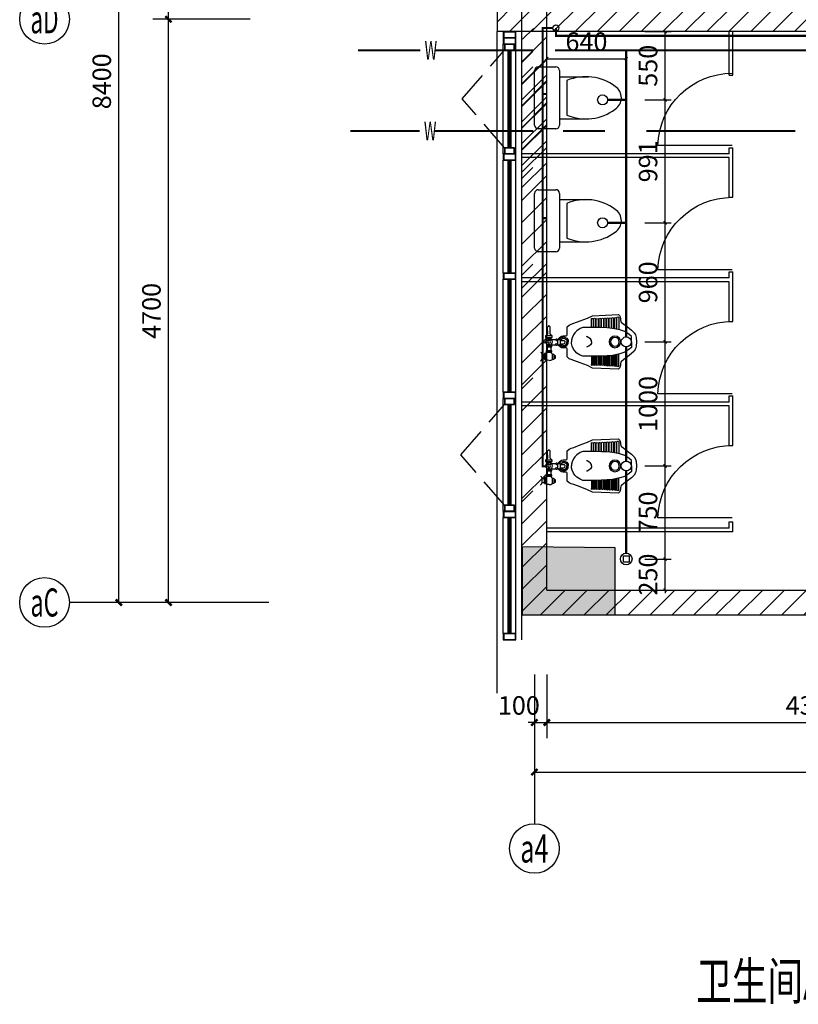
# Model space of a CAD drawing. Extents: x 1157948 to 2029125, y -1091704 to -313610.
# Drawn here: x 1185691 to 1191964, y -779600 to -771666 of the extents above; entities that cross this region are included whole.
import ezdxf
from ezdxf.enums import TextEntityAlignment as Align

# ---------------------------------------------------------------- set-up
doc = ezdxf.new("R2010")
doc.units = 0
doc.header["$LTSCALE"] = 1000
doc.linetypes.add('DASH', pattern=[0.35, 0.25, -0.1])
for name, color, linetype in [('AXIS', 3, 'Continuous'), ('AXIS_TEXT', 7, 'Continuous'), ('EQUIP_污水', 7, 'Continuous'), ('P-平面用水设备', 252, 'Continuous'), ('PIPE-污水', 2, 'Continuous'), ('PIPE-给水', 3, 'Continuous'), ('PUB_DIM', 3, 'Continuous'), ('PUB_HATCH', 8, 'Continuous'), ('PUB_TEXT', 7, 'Continuous'), ('TEXT_污水', 7, 'Continuous'), ('TWT_DIM', 3, 'Continuous'), ('WALL', 2, 'Continuous'), ('最终结构柱', 150, 'Continuous'), ('窗户平面分隔', 85, 'Continuous')]:
    doc.layers.add(name, color=color, linetype=linetype)
doc.styles.add('_TCH_AXIS', font='COMPLEX.shx', dxfattribs={"width": 0.5, "bigfont": 'GBCBIG.shx'})
doc.styles.add('_TCH_DIM_T3', font='SIMPLEX.shx', dxfattribs={"width": 0.6, "bigfont": 'GBCBIG.shx'})
doc.styles.add('_TWT_PIPETEXT', font='ROMANS1', dxfattribs={"width": 0.7, "height": 3, "bigfont": 'HZTXT0'})
doc.styles.add('COMPLEX', font='COMPLEX')
doc.styles.add('黑体', font='simhei.ttf')
doc.dimstyles.new('_TCH_ARCH&&50', dxfattribs={"dimtxt": 148.75, "dimasz": 50, "dimexe": 125, "dimexo": 150, "dimgap": 63.125, "dimtad": 1, "dimdec": 0, "dimzin": 0, "dimdsep": 46, "dimtxsty": '_TCH_DIM_T3', "dimblk": 'ARCHTICK', "dimcen": 0.09, "dimclrt": 7, "dimazin": 2, "dimtfac": 1, "dimtdec": 0, "dimtix": 1, "dimtmove": 2, "dimatfit": 3, "dimfxl": 0, "dimtolj": 1, "dimtzin": 0, "dimarcsym": 0})
doc.dimstyles.new('_TWT_ARCH&&50', dxfattribs={"dimtxt": 148.75, "dimasz": 25, "dimexe": 50, "dimexo": 50, "dimgap": 63.125, "dimtad": 1, "dimdec": 0, "dimzin": 0, "dimdsep": 46, "dimtxsty": '_TCH_DIM_T3', "dimblk": 'ARCHTICK', "dimcen": 0.09, "dimclrt": 7, "dimazin": 2, "dimtfac": 1, "dimtdec": 0, "dimtix": 1, "dimtmove": 2, "dimatfit": 3, "dimfxl": 0, "dimtolj": 1, "dimtzin": 0, "dimarcsym": 0})
pattern_1 = [(45, (-605646.83, -198059.53), (-88.388383, 88.388383), [])]

# ---------------------------------------------------------------- blocks, each defined once
blk = doc.blocks.new('M_A2ZXL')
blk.add_line((-0.472, 0), (-0.472, -1))
blk.add_arc((-0.5, 0), 1, 271.6231, 0)
blk = doc.blocks.new('A$C0AB21D1A')
at = {"layer": 'P-平面用水设备'}
for p, q in [((409.3, 335.6), (409.3, 402)), ((423.6, 402), (423.6, 335.6)), ((427.9, 335.6), (427.9, 402.4)), ((442.3, 402.4), (442.3, 335.5)), ((449, 335.5), (449, 401.6)), ((463.4, 401.6), (463.4, 335.3)), ((470.9, 335.2), (470.9, 402.8)), ((485.2, 402.8), (485.2, 335)), ((491.6, 334.9), (491.6, 403.2)), ((505.9, 403.2), (505.9, 334.1)), ((512.3, 333.8), (512.3, 404.8)), ((526.6, 404.8), (526.6, 332.9)), ((533, 332.6), (533, 406.9)), ((547.3, 406.9), (547.3, 331.4)), ((553.2, 330.8), (553.2, 406.9)), ((567.6, 406.9), (567.6, 329.4)), ((573.9, 328.8), (573.9, 408.5)), ((588.2, 408.5), (588.2, 326.4)), ((595, 325), (595, 409.7)), ((609.3, 409.7), (609.3, 322.1)), ((615.3, 320.9), (615.3, 413.4)), ((629.6, 413.4), (629.6, 318.1)), ((13.2, 353), (13.2, 321.7)), ((31.8, 353), (31.8, 321.7)), ((121.2, 242), (126.1, 234.4)), ((143.7, 242), (154, 242)), ((154, 242), (158, 235.1)), ((126.1, 234.4), (134.7, 232.9)), ((134.7, 232.9), (139.6, 232.9)), ((158, 235.1), (189.5, 235.1)), ((161.7, 235.1), (161.7, 207.3)), ((189.5, 235.1), (195.5, 229.5)), ((195.5, 229.5), (198.9, 219.6)), ((409.3, 103.6), (409.3, 37.2)), ((423.6, 37.2), (423.6, 103.6)), ((427.9, 103.6), (427.9, 36.8)), ((442.3, 36.8), (442.3, 103.7)), ((449, 103.8), (449, 37.6)), ((463.4, 37.6), (463.4, 103.9)), ((470.9, 104), (470.9, 36.4)), ((485.2, 36.4), (485.2, 104.2)), ((491.6, 104.3), (491.6, 36)), ((505.9, 36), (505.9, 105.1)), ((512.3, 105.5), (512.3, 34.4)), ((526.6, 34.4), (526.6, 106.3)), ((533, 106.7), (533, 32.4)), ((547.3, 32.4), (547.3, 107.9)), ((553.2, 108.4), (553.2, 32.4)), ((567.6, 32.4), (567.6, 109.8)), ((573.9, 110.4), (573.9, 30.7)), ((588.2, 30.7), (588.2, 112.8)), ((595, 114.2), (595, 29.5)), ((609.3, 29.5), (609.3, 117.1)), ((615.3, 118.3), (615.3, 25.9)), ((629.6, 25.9), (629.6, 121.2))]:
    blk.add_line(p, q, dxfattribs=at)
for points in [[(700.1, 340), (671, 362), (651.8, 376.4), (647.8, 381.2), (642.4, 420.8), (636.8, 431.2), (628.4, 439.2), (418.3, 430.3), (377.2, 410.9), (318.6, 389), (268.9, 369.2), (245.7, 362.8), (231.5, 355.4), (213.2, 341), (213.2, 276.9), (210.8, 271), (205.1, 268.6), (182, 268.6), (169.9, 266.9), (160.8, 261.1), (150.6, 252), (143.7, 242), (139.6, 242), (139.6, 200.4), (143.7, 200.4), (150.6, 187.3), (160.8, 178.1), (169.9, 172.3), (182, 170.6), (205.1, 170.6), (210.8, 168.2), (213.2, 162.3), (213.2, 98.3), (231.5, 83.8), (245.7, 76.4), (268.9, 70), (318.6, 50.2), (377.2, 28.3), (418.3, 8.9), (628.4, 0), (636.8, 8.1), (642.4, 18.4), (647.8, 58), (651.8, 62.9), (671, 77.3), (700.1, 99.2), (733.8, 124.7), (755, 145.9), (766, 163.7), (770.9, 184.8), (772.8, 219.6), (770.9, 254.4), (766, 275.6), (755, 293.3), (733.8, 314.5)], [(32.2, 360.6), (43.7, 360.6), (43.7, 312.9), (32.2, 312.9)], [(108.1, 360.6), (96.2, 360.6), (96.2, 318), (108.1, 318)], [(108.1, 349.6), (119.7, 349.6), (119.7, 332.1), (108.1, 332.1)], [(44.3, 301.7), (91.4, 301.7), (91.4, 290.4), (44.3, 290.4)], [(48, 259.3), (90.9, 259.3), (90.9, 247.4), (48, 247.4)], [(52.5, 290.4), (86.4, 290.4), (86.4, 259.3), (52.5, 259.3)]]:
    blk.add_lwpolyline(points, close=True, dxfattribs=at)
for points in [[(0, 372.5), (5.9, 369.6), (13.2, 353), (31.8, 353)], [(0, 302.2), (5.9, 305), (13.2, 321.7), (31.8, 321.7)], [(68.6, 369.6), (55.7, 368.2), (45.6, 364), (43.7, 360.6)], [(68.6, 369.6), (81.4, 368.2), (91.5, 364), (96.2, 360.6)], [(96.2, 318), (92.1, 314), (88.4, 309.2), (88.4, 301.7)], [(731.7, 219.6), (731.7, 264), (712, 282), (678, 303.2), (638.5, 316.3), (578.3, 328.4), (537.4, 332.3), (491.9, 334.9), (438, 335.6), (381.8, 335.6), (340.9, 335.9), (318.8, 327.2), (292.7, 310), (276.5, 292.7), (264.5, 277.1), (254.5, 253), (249.3, 233.7), (249.3, 219.6)], [(43.7, 315.2), (45, 314), (48.8, 309.2), (48.8, 301.7)], [(57.5, 235.9), (63.7, 239.6), (70.2, 240.1), (76.6, 239.4)], [(60.7, 259.3), (60.7, 247.4)], [(81, 259.3), (81, 247.4)], [(85.5, 242), (121.2, 242)], [(121.2, 242), (126.3, 246.5), (132.1, 245.4), (139.6, 242)], [(143.7, 242), (147.7, 242)], [(154, 242), (164.2, 252), (175.4, 257.1), (186.2, 259.8), (199.1, 256.4), (211.4, 249.9), (217.8, 241.8), (221.9, 233.3), (221.9, 219.6)], [(161.7, 235.1), (170.6, 243.1), (181.1, 248.9), (195.1, 247.9), (204.9, 242.5), (212, 232.3), (212, 219.6)], [(410, 219.6), (410, 230.4), (401.8, 243.2), (389.4, 253.5), (376.7, 260.1), (369.7, 261.7)], [(83.4, 195.8), (83.4, 183.6), (92.6, 183.6), (92.6, 171.9), (40.8, 171.9), (40.8, 183.6), (83.4, 183.6)], [(40.8, 171.9), (49.4, 163.2), (58.1, 155.7), (56.5, 100.2)], [(49.1, 183.6), (49.1, 200.2)], [(51.6, 211.7), (57.3, 204.7), (62, 201), (69.9, 199.8), (77.3, 201.5), (82.8, 204.2)], [(92.6, 171.9), (85.9, 164.6), (76.1, 155.5), (76.1, 97.7), (72.7, 93.3), (67.4, 88.5), (60.5, 96), (56.5, 100.2)], [(88.1, 199.4), (122.7, 199.4), (124.2, 205.3), (127.9, 208.1), (139.6, 208.1)], [(122.7, 199.4), (126.4, 195.4), (134.4, 195.1), (136.3, 199.4), (139.6, 200.4)], [(143.7, 200.4), (154, 200.4), (158, 207.3), (189.5, 207.3), (195.5, 212.9), (198.9, 219.6)], [(154, 197.3), (164.2, 187.3), (175.4, 182.2), (186.2, 179.5), (199.1, 182.9), (211.4, 189.3), (217.8, 197.5), (221.9, 205.9), (221.9, 219.6)], [(161.7, 204.1), (170.6, 196.1), (181.1, 190.3), (195.1, 191.3), (204.9, 196.8), (212, 207), (212, 219.6)], [(731.7, 219.6), (731.7, 175.2), (712, 157.2), (678, 136), (638.5, 122.9), (578.3, 110.9), (537.4, 106.9), (491.9, 104.3), (438, 103.6), (381.8, 103.6), (340.9, 103.3), (318.8, 112), (292.7, 129.3), (276.5, 146.5), (264.5, 162.2), (254.5, 186.2), (249.3, 205.6), (249.3, 219.6)], [(410, 219.6), (410, 208.8), (401.8, 196), (389.4, 185.7), (376.7, 179.2), (369.7, 177.5)]]:
    blk.add_lwpolyline(points, dxfattribs=at)
for centre, radius in [((69, 219.6), 27.8), ((599.5, 219.6), 46.7), ((599.5, 219.6), 35.1), ((69, 219.6), 11.6)]:
    blk.add_circle(centre, radius, dxfattribs=at)
for centre, start, end in [((416.4, 402), 0, 180), ((435.1, 402.4), 0, 180), ((456.2, 401.6), 0, 180), ((478.1, 402.8), 0, 180), ((498.8, 403.2), 0, 180), ((519.4, 404.8), 0, 180), ((540.1, 406.9), 0, 180), ((560.4, 406.9), 0, 180), ((581.1, 408.5), 0, 180), ((602.2, 409.7), 0, 180), ((622.4, 413.4), 0, 180), ((416.4, 37.2), 180, 0), ((435.1, 36.8), 180, 0), ((456.2, 37.6), 180, 0), ((478.1, 36.4), 180, 0), ((498.8, 36), 180, 0), ((519.4, 34.4), 180, 0), ((540.1, 32.4), 180, 0), ((560.4, 32.4), 180, 0), ((581.1, 30.7), 180, 0), ((602.2, 29.5), 180, 0), ((622.4, 25.9), 180, 0)]:
    blk.add_arc(centre, 7.17, start, end, dxfattribs=at)
blk = doc.blocks.new('_ArchTick')
at = {"color": 0, "linetype": 'ByBlock', "const_width": 0.4}
blk.add_lwpolyline([(-0.5, -0.5), (0.5, 0.5)], dxfattribs=at)
blk = doc.blocks.new('*D949')
at = {"layer": 'Defpoints', "color": 0, "transparency": 16777216}
for p in [(1189837.2, -776791.5), (1189937, -776791.5), (1189937, -777329.3)]:
    blk.add_point(p, dxfattribs=at)
at = {"layer": 'PUB_DIM', "color": 0, "lineweight": -2, "transparency": 16777216}
for p, q in [((1189837.2, -776941.5), (1189837.2, -777454.3)), ((1189937, -776941.5), (1189937, -777454.3)), ((1189837.2, -777329.3), (1189787.2, -777329.3)), ((1189837.2, -777329.3), (1189937, -777329.3)), ((1189937, -777329.3), (1189987, -777329.3))]:
    blk.add_line(p, q, dxfattribs=at)
at = {"layer": 'PUB_DIM', "color": 0, "lineweight": -2, "transparency": 16777216, "xscale": 50, "yscale": 50, "zscale": 50}
blk.add_blockref('_ArchTick', (1189837.2, -777329.3), dxfattribs=at)
at = {"layer": 'PUB_DIM', "color": 0, "lineweight": -2, "transparency": 16777216, "xscale": 50, "yscale": 50, "zscale": 50, "rotation": 180}
blk.add_blockref('_ArchTick', (1189937, -777329.3), dxfattribs=at)
at = {"layer": 'PUB_DIM', "color": 7, "transparency": 16777216, "insert": (1189712.2, -777191.8), "char_height": 148.75, "attachment_point": 5, "style": '_TCH_DIM_T3'}
blk.add_mtext('\\A1;100', dxfattribs=at)
blk = doc.blocks.new('*D950')
at = {"layer": 'Defpoints', "color": 0, "transparency": 16777216}
for p in [(1189937, -776791.5), (1194237.2, -776791.5), (1194237.2, -777329.3)]:
    blk.add_point(p, dxfattribs=at)
at = {"layer": 'PUB_DIM', "color": 0, "lineweight": -2, "transparency": 16777216}
for p, q in [((1189937, -776941.5), (1189937, -777454.3)), ((1194237.2, -776941.5), (1194237.2, -777454.3)), ((1189937, -777329.3), (1194237.2, -777329.3))]:
    blk.add_line(p, q, dxfattribs=at)
at = {"layer": 'PUB_DIM', "color": 0, "lineweight": -2, "transparency": 16777216, "xscale": 50, "yscale": 50, "zscale": 50, "rotation": 180}
blk.add_blockref('_ArchTick', (1189937, -777329.3), dxfattribs=at)
at = {"layer": 'PUB_DIM', "color": 0, "lineweight": -2, "transparency": 16777216, "xscale": 50, "yscale": 50, "zscale": 50}
blk.add_blockref('_ArchTick', (1194237.2, -777329.3), dxfattribs=at)
at = {"layer": 'PUB_DIM', "color": 7, "transparency": 16777216, "insert": (1192087.1, -777191.8), "char_height": 148.75, "attachment_point": 5, "style": '_TCH_DIM_T3'}
blk.add_mtext('\\A1;4300', dxfattribs=at)
blk = doc.blocks.new('*D953')
at = {"layer": 'Defpoints', "color": 0, "transparency": 16777216}
for p in [(1189837.2, -777191.5), (1196437.2, -777191.5), (1196437.2, -777729.3)]:
    blk.add_point(p, dxfattribs=at)
at = {"layer": 'PUB_DIM', "color": 0, "lineweight": -2, "transparency": 16777216}
for p, q in [((1189837.2, -777341.5), (1189837.2, -777854.3)), ((1196437.2, -777341.5), (1196437.2, -777854.3)), ((1189837.2, -777729.3), (1196437.2, -777729.3))]:
    blk.add_line(p, q, dxfattribs=at)
at = {"layer": 'PUB_DIM', "color": 0, "lineweight": -2, "transparency": 16777216, "xscale": 50, "yscale": 50, "zscale": 50, "rotation": 180}
blk.add_blockref('_ArchTick', (1189837.2, -777729.3), dxfattribs=at)
at = {"layer": 'PUB_DIM', "color": 0, "lineweight": -2, "transparency": 16777216, "xscale": 50, "yscale": 50, "zscale": 50}
blk.add_blockref('_ArchTick', (1196437.2, -777729.3), dxfattribs=at)
at = {"layer": 'PUB_DIM', "color": 7, "transparency": 16777216, "insert": (1193137.2, -777591.8), "char_height": 148.75, "attachment_point": 5, "style": '_TCH_DIM_T3'}
blk.add_mtext('\\A1;6600', dxfattribs=at)
blk = doc.blocks.new('*D954')
at = {"layer": 'Defpoints', "color": 0, "transparency": 16777216}
for p in [(1186489.2, -767962), (1187297.8, -767962), (1187297.8, -776362)]:
    blk.add_point(p, dxfattribs=at)
at = {"layer": 'PUB_DIM', "color": 0, "lineweight": -2, "transparency": 16777216}
for p, q in [((1187147.8, -767962), (1186364.2, -767962)), ((1186489.2, -776362), (1186489.2, -767962)), ((1187147.8, -776362), (1186364.2, -776362))]:
    blk.add_line(p, q, dxfattribs=at)
at = {"layer": 'PUB_DIM', "color": 0, "lineweight": -2, "transparency": 16777216, "xscale": 50, "yscale": 50, "zscale": 50}
for p, rotation in [((1186489.2, -767962), 90), ((1186489.2, -776362), 270)]:
    blk.add_blockref('_ArchTick', p, dxfattribs=dict(at, rotation=rotation))
at = {"layer": 'PUB_DIM', "color": 7, "transparency": 16777216, "insert": (1186351.7, -772162), "char_height": 148.75, "attachment_point": 5, "rotation": 90, "style": '_TCH_DIM_T3'}
blk.add_mtext('\\A1;8400', dxfattribs=at)
blk = doc.blocks.new('*D955')
at = {"layer": 'Defpoints', "color": 0, "transparency": 16777216}
for p in [(1186889.2, -771662), (1187697.8, -771662), (1187697.8, -776362)]:
    blk.add_point(p, dxfattribs=at)
at = {"layer": 'PUB_DIM', "color": 0, "lineweight": -2, "transparency": 16777216}
for p, q in [((1187547.8, -771662), (1186764.2, -771662)), ((1186889.2, -776362), (1186889.2, -771662)), ((1187547.8, -776362), (1186764.2, -776362))]:
    blk.add_line(p, q, dxfattribs=at)
at = {"layer": 'PUB_DIM', "color": 0, "lineweight": -2, "transparency": 16777216, "xscale": 50, "yscale": 50, "zscale": 50}
for p, rotation in [((1186889.2, -771662), 90), ((1186889.2, -776362), 270)]:
    blk.add_blockref('_ArchTick', p, dxfattribs=dict(at, rotation=rotation))
at = {"layer": 'PUB_DIM', "color": 7, "transparency": 16777216, "insert": (1186751.7, -774012), "char_height": 148.75, "attachment_point": 5, "rotation": 90, "style": '_TCH_DIM_T3'}
blk.add_mtext('\\A1;4700', dxfattribs=at)
blk = doc.blocks.new('*D956')
at = {"layer": 'Defpoints', "color": 0, "transparency": 16777216}
for p in [(1186889.2, -767962), (1187697.8, -767962), (1187697.8, -771662)]:
    blk.add_point(p, dxfattribs=at)
at = {"layer": 'PUB_DIM', "color": 0, "lineweight": -2, "transparency": 16777216}
for p, q in [((1187547.8, -767962), (1186764.2, -767962)), ((1186889.2, -771662), (1186889.2, -767962)), ((1187547.8, -771662), (1186764.2, -771662))]:
    blk.add_line(p, q, dxfattribs=at)
at = {"layer": 'PUB_DIM', "color": 0, "lineweight": -2, "transparency": 16777216, "xscale": 50, "yscale": 50, "zscale": 50}
for p, rotation in [((1186889.2, -767962), 90), ((1186889.2, -771662), 270)]:
    blk.add_blockref('_ArchTick', p, dxfattribs=dict(at, rotation=rotation))
at = {"layer": 'PUB_DIM', "color": 7, "transparency": 16777216, "insert": (1186751.7, -769812), "char_height": 148.75, "attachment_point": 5, "rotation": 90, "style": '_TCH_DIM_T3'}
blk.add_mtext('\\A1;3700', dxfattribs=at)
blk = doc.blocks.new('_AXISO')
blk.add_circle((0, 0), 0.5)
at = {"layer": 'AXIS_TEXT', "style": 'COMPLEX', "width": 1.041667}
blk.add_attdef('A', text='', height=0.56, dxfattribs=at).set_placement((-0.25, -0.28), (0.25, -0.28), align=Align.FIT)
blk = doc.blocks.new('A$C0F594BCC')
at = {"layer": 'P-平面用水设备'}
for p, q in [((0, 527.2), (0, 667.2)), ((30, 697.2), (470, 697.2)), ((500, 667.2), (500, 527.2)), ((470, 497.2), (30, 497.2)), ((80.2, 496.8), (80.2, 266.8)), ((419.7, 496.8), (419.7, 266.8)), ((389.7, 436.8), (110.2, 436.8))]:
    blk.add_line(p, q, dxfattribs=at)
for centre, radius, start, end in [((30, 667.2), 30, 90, 180), ((470, 667.2), 30, 0, 90), ((30, 527.2), 30, 180, 270), ((470, 527.2), 30, 270, 0), ((477.4, 284.4), 397.5, 157.45048, 216.63814), ((22.6, 284.4), 397.5, 323.36186, 22.54952), ((250, 107.7), 109.8, 213.45086, 326.54914)]:
    blk.add_arc(centre, radius, start, end, dxfattribs=at)
blk = doc.blocks.new('*D1725')
at = {"layer": 'Defpoints', "color": 0, "transparency": 16777216}
for p in [(1190677.3, -776011.7), (1190890.7, -776011.7), (1190677.3, -776262)]:
    blk.add_point(p, dxfattribs=at)
at = {"layer": 'TWT_DIM', "color": 0, "lineweight": -2, "transparency": 16777216}
for p, q in [((1190727.3, -776011.7), (1190940.7, -776011.7)), ((1190890.7, -776011.7), (1190890.7, -775986.7)), ((1190890.7, -776262), (1190890.7, -776011.7)), ((1190727.3, -776262), (1190940.7, -776262)), ((1190890.7, -776262), (1190890.7, -776287))]:
    blk.add_line(p, q, dxfattribs=at)
at = {"layer": 'TWT_DIM', "color": 0, "lineweight": -2, "transparency": 16777216, "xscale": 25, "yscale": 25, "zscale": 25}
for p, rotation in [((1190890.7, -776011.7), 270), ((1190890.7, -776262), 90)]:
    blk.add_blockref('_ArchTick', p, dxfattribs=dict(at, rotation=rotation))
at = {"layer": 'TWT_DIM', "color": 7, "transparency": 16777216, "insert": (1190753.2, -776136.8), "char_height": 148.75, "attachment_point": 5, "rotation": 90, "style": '_TCH_DIM_T3'}
blk.add_mtext('\\A1;250', dxfattribs=at)
blk = doc.blocks.new('*D1726')
at = {"layer": 'Defpoints', "color": 0, "transparency": 16777216}
for p in [(1190677.3, -775262), (1190890.7, -775262), (1190677.3, -776011.7)]:
    blk.add_point(p, dxfattribs=at)
at = {"layer": 'TWT_DIM', "color": 0, "lineweight": -2, "transparency": 16777216}
for p, q in [((1190727.3, -775262), (1190940.7, -775262)), ((1190890.7, -776011.7), (1190890.7, -775262)), ((1190727.3, -776011.7), (1190940.7, -776011.7))]:
    blk.add_line(p, q, dxfattribs=at)
at = {"layer": 'TWT_DIM', "color": 0, "lineweight": -2, "transparency": 16777216, "xscale": 25, "yscale": 25, "zscale": 25}
for p, rotation in [((1190890.7, -775262), 90), ((1190890.7, -776011.7), 270)]:
    blk.add_blockref('_ArchTick', p, dxfattribs=dict(at, rotation=rotation))
at = {"layer": 'TWT_DIM', "color": 7, "transparency": 16777216, "insert": (1190753.2, -775636.8), "char_height": 148.75, "attachment_point": 5, "rotation": 90, "style": '_TCH_DIM_T3'}
blk.add_mtext('\\A1;750', dxfattribs=at)
blk = doc.blocks.new('*D1727')
at = {"layer": 'Defpoints', "color": 0, "transparency": 16777216}
for p in [(1190677.3, -774262), (1190890.7, -774262), (1190677.3, -775262)]:
    blk.add_point(p, dxfattribs=at)
at = {"layer": 'TWT_DIM', "color": 0, "lineweight": -2, "transparency": 16777216}
for p, q in [((1190727.3, -774262), (1190940.7, -774262)), ((1190890.7, -775262), (1190890.7, -774262)), ((1190727.3, -775262), (1190940.7, -775262))]:
    blk.add_line(p, q, dxfattribs=at)
at = {"layer": 'TWT_DIM', "color": 0, "lineweight": -2, "transparency": 16777216, "xscale": 25, "yscale": 25, "zscale": 25}
for p, rotation in [((1190890.7, -774262), 90), ((1190890.7, -775262), 270)]:
    blk.add_blockref('_ArchTick', p, dxfattribs=dict(at, rotation=rotation))
at = {"layer": 'TWT_DIM', "color": 7, "transparency": 16777216, "insert": (1190753.2, -774762), "char_height": 148.75, "attachment_point": 5, "rotation": 90, "style": '_TCH_DIM_T3'}
blk.add_mtext('\\A1;1000', dxfattribs=at)
blk = doc.blocks.new('*D1728')
at = {"layer": 'Defpoints', "color": 0, "transparency": 16777216}
for p in [(1190677.3, -773302.4), (1190890.7, -773302.4), (1190677.3, -774262)]:
    blk.add_point(p, dxfattribs=at)
at = {"layer": 'TWT_DIM', "color": 0, "lineweight": -2, "transparency": 16777216}
for p, q in [((1190727.3, -773302.4), (1190940.7, -773302.4)), ((1190890.7, -774262), (1190890.7, -773302.4)), ((1190727.3, -774262), (1190940.7, -774262))]:
    blk.add_line(p, q, dxfattribs=at)
at = {"layer": 'TWT_DIM', "color": 0, "lineweight": -2, "transparency": 16777216, "xscale": 25, "yscale": 25, "zscale": 25}
for p, rotation in [((1190890.7, -773302.4), 90), ((1190890.7, -774262), 270)]:
    blk.add_blockref('_ArchTick', p, dxfattribs=dict(at, rotation=rotation))
at = {"layer": 'TWT_DIM', "color": 7, "transparency": 16777216, "insert": (1190753.2, -773782.2), "char_height": 148.75, "attachment_point": 5, "rotation": 90, "style": '_TCH_DIM_T3'}
blk.add_mtext('\\A1;960', dxfattribs=at)
blk = doc.blocks.new('*D1729')
at = {"layer": 'Defpoints', "color": 0, "transparency": 16777216}
for p in [(1190677.3, -772311.9), (1190890.7, -772311.9), (1190677.3, -773302.4)]:
    blk.add_point(p, dxfattribs=at)
at = {"layer": 'TWT_DIM', "color": 0, "lineweight": -2, "transparency": 16777216}
for p, q in [((1190727.3, -772311.9), (1190940.7, -772311.9)), ((1190890.7, -773302.4), (1190890.7, -772311.9)), ((1190727.3, -773302.4), (1190940.7, -773302.4))]:
    blk.add_line(p, q, dxfattribs=at)
at = {"layer": 'TWT_DIM', "color": 0, "lineweight": -2, "transparency": 16777216, "xscale": 25, "yscale": 25, "zscale": 25}
for p, rotation in [((1190890.7, -772311.9), 90), ((1190890.7, -773302.4), 270)]:
    blk.add_blockref('_ArchTick', p, dxfattribs=dict(at, rotation=rotation))
at = {"layer": 'TWT_DIM', "color": 7, "transparency": 16777216, "insert": (1190753.2, -772807.2), "char_height": 148.75, "attachment_point": 5, "rotation": 90, "style": '_TCH_DIM_T3'}
blk.add_mtext('\\A1;991', dxfattribs=at)
blk = doc.blocks.new('*D1730')
at = {"layer": 'Defpoints', "color": 0, "transparency": 16777216}
for p in [(1190677.3, -771762), (1190890.7, -771762), (1190677.3, -772311.9)]:
    blk.add_point(p, dxfattribs=at)
at = {"layer": 'TWT_DIM', "color": 0, "lineweight": -2, "transparency": 16777216}
for p, q in [((1190727.3, -771762), (1190940.7, -771762)), ((1190890.7, -772311.9), (1190890.7, -771762)), ((1190727.3, -772311.9), (1190940.7, -772311.9))]:
    blk.add_line(p, q, dxfattribs=at)
at = {"layer": 'TWT_DIM', "color": 0, "lineweight": -2, "transparency": 16777216, "xscale": 25, "yscale": 25, "zscale": 25}
for p, rotation in [((1190890.7, -771762), 90), ((1190890.7, -772311.9), 270)]:
    blk.add_blockref('_ArchTick', p, dxfattribs=dict(at, rotation=rotation))
at = {"layer": 'TWT_DIM', "color": 7, "transparency": 16777216, "insert": (1190753.2, -772036.9), "char_height": 148.75, "attachment_point": 5, "rotation": 90, "style": '_TCH_DIM_T3'}
blk.add_mtext('\\A1;550', dxfattribs=at)
blk = doc.blocks.new('*D1733')
at = {"layer": 'Defpoints', "color": 0, "transparency": 16777216}
for p in [(1190577, -771979.7), (1189937, -772222), (1190577, -772222)]:
    blk.add_point(p, dxfattribs=at)
at = {"layer": 'TWT_DIM', "color": 0, "lineweight": -2, "transparency": 16777216}
for p, q in [((1189937, -772172), (1189937, -771929.7)), ((1190577, -772172), (1190577, -771929.7)), ((1189937, -771979.7), (1190577, -771979.7))]:
    blk.add_line(p, q, dxfattribs=at)
at = {"layer": 'TWT_DIM', "color": 0, "lineweight": -2, "transparency": 16777216, "xscale": 25, "yscale": 25, "zscale": 25, "rotation": 180}
blk.add_blockref('_ArchTick', (1189937, -771979.7), dxfattribs=at)
at = {"layer": 'TWT_DIM', "color": 0, "lineweight": -2, "transparency": 16777216, "xscale": 25, "yscale": 25, "zscale": 25}
blk.add_blockref('_ArchTick', (1190577, -771979.7), dxfattribs=at)
at = {"layer": 'TWT_DIM', "color": 7, "transparency": 16777216, "insert": (1190257, -771842.2), "char_height": 148.75, "attachment_point": 5, "style": '_TCH_DIM_T3'}
blk.add_mtext('\\A1;640', dxfattribs=at)
blk = doc.blocks.new('$TwtSys$00000136')
at = {"elevation": 0}
blk.add_lwpolyline([(-51, 45), (51, 45), (51, -49), (-51, -49)], close=True, dxfattribs=at)
blk.add_circle((0, 0, 0), 93.8)

msp = doc.modelspace()

# ---------------------------------------------------------------- hatches: boundary and pattern name
at = {"layer": 'PIPE-给水'}
for points in [[(1189904.1, -771732.1), (1189904.1, -771723.3), (1189895.3, -771723.3)], [(1189904.1, -771732.1), (1189895.3, -771732.1), (1189895.3, -771723.3)], [(1190011.1, -771796.2), (1190011.1, -771804.9), (1190002.4, -771804.9)], [(1190011.1, -771796.2), (1190002.4, -771796.2), (1190002.4, -771804.9)], [(1189904.1, -775265), (1189904.1, -775273.7), (1189895.3, -775273.7)], [(1189904.1, -775265), (1189895.3, -775265), (1189895.3, -775273.7)]]:
    msp.add_hatch(color=256, dxfattribs=at).paths.add_polyline_path(points)
at = {"layer": 'PUB_HATCH'}
h = msp.add_hatch(dxfattribs=at)
h.set_pattern_fill('普通砖', color=256, scale=50, style=0)
h.set_pattern_definition(pattern_1)
h.paths.add_polyline_path([(1193437.2, -771695.3), (1193437.2, -771562), (1189737.2, -771562), (1189537.2, -771762), (1193337.2, -771762)])
h = msp.add_hatch(dxfattribs=at)
h.set_pattern_fill('普通砖', color=256, scale=50, style=0)
h.set_pattern_definition(pattern_1)
h.paths.add_polyline_path([(1189737.2, -771562), (1189537.2, -771562), (1189537.2, -771762)])
h = msp.add_hatch(dxfattribs=at)
h.set_pattern_fill('普通砖', color=256, scale=50, style=0)
h.set_pattern_definition([(45, (-605643.07, -194332.87), (-88.388383, 88.388383), [])])
h.paths.add_polyline_path([(1189740.8, -772735.3), (1189940.8, -772535.3), (1189940.8, -771735.3), (1189740.8, -771735.3)])
h = msp.add_hatch(dxfattribs=at)
h.set_pattern_fill('普通砖', color=256, scale=50, style=0)
h.set_pattern_definition([(45, (-605646.83, -194519.98), (-88.388383, 88.388383), [])])
h.paths.add_polyline_path([(1189737, -772922.4), (1189937, -772722.4), (1189937, -771922.4), (1189737, -771922.4)])
h = msp.add_hatch(dxfattribs=at)
h.set_pattern_fill('普通砖', color=256, scale=50, style=0)
h.set_pattern_definition([(45, (-605646.83, -194643.48), (-88.388383, 88.388383), [])])
h.paths.add_polyline_path([(1189737, -773045.9), (1189937, -772845.9), (1189937, -772045.9), (1189737, -772045.9)])
h = msp.add_hatch(dxfattribs=at)
h.set_pattern_fill('普通砖', color=256, scale=50, style=0)
h.set_pattern_definition([(45, (-605646.83, -195454.6), (-88.388383, 88.388383), [])])
h.paths.add_polyline_path([(1189737, -773857.1), (1189937, -773657.1), (1189937, -772857.1), (1189737, -772857.1)])
h = msp.add_hatch(dxfattribs=at)
h.set_pattern_fill('普通砖', color=256, scale=50, style=0)
h.set_pattern_definition([(45, (-605646.83, -196232.81), (-88.388383, 88.388383), [])])
h.paths.add_polyline_path([(1189737, -774635.3), (1189937, -774435.3), (1189937, -773635.3), (1189737, -773635.3)])
h = msp.add_hatch(dxfattribs=at)
h.set_pattern_fill('普通砖', color=256, scale=50, style=0)
h.set_pattern_definition([(45, (-605646.83, -197149.93), (-88.388383, 88.388383), [])])
h.paths.add_polyline_path([(1189737, -775552.4), (1189937, -775352.4), (1189937, -774552.4), (1189737, -774552.4)])
h = msp.add_hatch(dxfattribs=at)
h.set_pattern_fill('普通砖', color=256, scale=50, style=0)
h.set_pattern_definition(pattern_1)
h.paths.add_polyline_path([(1189737, -776462), (1189937, -776262), (1189937, -775462), (1189737, -775462)])
h = msp.add_hatch(dxfattribs=at)
h.set_pattern_fill('普通砖', color=256, scale=50, style=0)
h.set_pattern_definition(pattern_1)
h.paths.add_polyline_path([(1189937, -776262), (1189737, -776462), (1196537.2, -776462), (1196337.2, -776262)])
at = {"layer": '最终结构柱'}
h = msp.add_hatch(color=256, dxfattribs=at)
h.dxf.hatch_style = 1
h.paths.add_polyline_path([(1190489, -775912.4), (1189739, -775912.4), (1189739, -776462.4), (1190489, -776462.4)])

# ---------------------------------------------------------------- linework, layer by layer
at = {"layer": 'AXIS'}
for p, q in [((1187697.8, -776362), (1186090.6, -776362)), ((1189837.2, -777191.5), (1189837.2, -778144.6))]:
    msp.add_line(p, q, dxfattribs=at)
at = {"layer": 'EQUIP_污水'}
for centre in [(1190387, -772311.9), (1190387, -773302.4), (1190577, -774262), (1190577, -775262)]:
    msp.add_circle(centre, 40, dxfattribs=at)
at = {"layer": 'P-平面用水设备'}
for p, q in [((1191437.2, -771762), (1189887.2, -771762)), ((1191407.2, -772112), (1191407.2, -771762)), ((1191437.2, -772112), (1191437.2, -771762)), ((1191407.2, -772112), (1191437.2, -772112)), ((1191407.2, -772747), (1189737.2, -772747)), ((1191407.2, -772747), (1191407.2, -772697)), ((1191407.2, -772697), (1191437.2, -772697)), ((1191437.2, -773097), (1191437.2, -772697)), ((1191407.2, -772777), (1189737.2, -772777)), ((1191407.2, -773097), (1191407.2, -772777)), ((1191407.2, -773097), (1191437.2, -773097)), ((1191407.2, -773747), (1191407.2, -773697)), ((1191407.2, -773697), (1191437.2, -773697)), ((1191437.2, -774097), (1191437.2, -773697)), ((1191407.2, -773747), (1189737.2, -773747)), ((1191407.2, -773777), (1189737.2, -773777)), ((1191407.2, -774097), (1191407.2, -773777)), ((1191407.2, -774097), (1191437.2, -774097)), ((1191407.2, -774747), (1191407.2, -774697)), ((1191407.2, -774697), (1191437.2, -774697)), ((1191437.2, -775097), (1191437.2, -774697)), ((1191407.2, -774747), (1189737.2, -774747)), ((1191407.2, -774777), (1189737.2, -774777)), ((1191407.2, -775097), (1191407.2, -774777)), ((1191407.2, -775097), (1191437.2, -775097)), ((1191407.2, -775762), (1189939, -775762)), ((1191407.2, -775762), (1191407.2, -775712)), ((1191407.2, -775712), (1191437.2, -775712)), ((1191437.2, -775792), (1191437.2, -775712)), ((1191437.2, -775792), (1189939, -775792))]:
    msp.add_line(p, q, dxfattribs=at)
at = {"layer": 'PIPE-污水', "ltscale": 0.5, "const_width": 17.5}
for points in [[(1188919.6, -771912), (1188416.4, -771912)], [(1189826.9, -771912), (1189042.4, -771912)], [(1190577, -771912), (1190004.2, -771912)], [(1193023.8, -771912), (1190577, -771912)], [(1190577, -771912), (1190577, -772311.9)], [(1190428.2, -772311.9), (1190577, -772311.9)], [(1190577, -772311.9), (1190577, -773302.4)], [(1188914.2, -772562), (1188355.1, -772562)], [(1189829.1, -772562), (1189037, -772562)], [(1190405.1, -772562), (1190068.3, -772562)], [(1191941.2, -772562), (1190738.4, -772562)], [(1190428.2, -773302.4), (1190577, -773302.4)], [(1190577, -773302.4), (1190577, -774222)], [(1190577, -774302), (1190577, -775222)], [(1190577, -775302), (1190577, -775964.7)]]:
    msp.add_lwpolyline(points, dxfattribs=at)
at = {"layer": 'PIPE-给水', "ltscale": 0.5, "const_width": 17.5}
for points in [[(1189987.3, -771732.1), (1189904.1, -771732.1)], [(1189904.1, -771732.1), (1189904.1, -772265)], [(1190011.1, -771796.2), (1190011.1, -771732.1)], [(1190011.1, -771796.2), (1193637.2, -771796.2)], [(1189937, -772265), (1189904.1, -772265)], [(1189904.1, -772265), (1189904.1, -773265)], [(1189937, -773265), (1189904.1, -773265)], [(1189904.1, -773265), (1189904.1, -774265)], [(1189937, -774265), (1189904.1, -774265)], [(1189904.1, -774265), (1189904.1, -775265)], [(1189937, -775265), (1189904.1, -775265)]]:
    msp.add_lwpolyline(points, dxfattribs=at)
at = {"layer": 'PIPE-给水'}
msp.add_circle((1190011.1, -771732.1), 23.8, dxfattribs=at)
at = {"layer": 'WALL'}
for p, q in [((1189737, -772922.4), (1189737, -768237.4)), ((1189937, -772722.4), (1189937, -768237.4)), ((1189537.2, -771562), (1189537.2, -771762)), ((1193337.2, -771762), (1189537.2, -771762)), ((1189737, -776462), (1189737, -771762)), ((1189937, -776262), (1189937, -771762)), ((1189937, -776262), (1196337.2, -776262)), ((1189737, -776462), (1196537.2, -776462))]:
    msp.add_line(p, q, dxfattribs=at)
at = {"layer": '最终结构柱'}
msp.add_lwpolyline([(1190489, -776462.4), (1190489, -775920.4), (1189739, -775912.4), (1189739, -776462.4)], close=True, dxfattribs=at)
at = {"layer": '窗户平面分隔'}
for p, q in [((1189537.2, -777093.3), (1189537.2, -771762)), ((1189737.2, -776662.4), (1189737.2, -771762)), ((1189587.2, -772747.1), (1189587.2, -771862)), ((1189687.2, -772747.1), (1189687.2, -771862)), ((1189625.2, -772697.1), (1189625.2, -771912)), ((1189631.2, -772697.1), (1189631.2, -771912)), ((1189643.2, -772697.1), (1189643.2, -771912)), ((1189649.2, -772697.1), (1189649.2, -771912)), ((1189587.2, -773707.2), (1189587.2, -772797.1)), ((1189625.2, -773707.2), (1189625.2, -772797.1)), ((1189631.2, -773707.2), (1189631.2, -772797.1)), ((1189643.2, -773707.2), (1189643.2, -772797.1)), ((1189649.2, -773707.2), (1189649.2, -772797.1)), ((1189687.2, -773707.2), (1189687.2, -772797.1)), ((1189587.2, -774667.3), (1189587.2, -773757.2)), ((1189625.2, -774667.3), (1189625.2, -773757.2)), ((1189631.2, -774667.3), (1189631.2, -773757.2)), ((1189643.2, -774667.3), (1189643.2, -773757.2)), ((1189649.2, -774667.3), (1189649.2, -773757.2)), ((1189687.2, -774667.3), (1189687.2, -773757.2)), ((1189587.2, -775627.3), (1189587.2, -774717.3)), ((1189687.2, -775627.3), (1189687.2, -774717.3)), ((1189625.2, -775577.3), (1189625.2, -774767.3)), ((1189631.2, -775577.3), (1189631.2, -774767.3)), ((1189643.2, -775577.3), (1189643.2, -774767.3)), ((1189649.2, -775577.3), (1189649.2, -774767.3)), ((1189587.2, -776612.4), (1189587.2, -775677.3)), ((1189625.2, -776612.4), (1189625.2, -775677.3)), ((1189631.2, -776612.4), (1189631.2, -775677.3)), ((1189643.2, -776612.4), (1189643.2, -775677.3)), ((1189649.2, -776612.4), (1189649.2, -775677.3)), ((1189687.2, -776612.4), (1189687.2, -775677.3))]:
    msp.add_line(p, q, dxfattribs=at)
at = {"layer": '窗户平面分隔', "linetype": 'DASH'}
for p, q in [((1189255.1, -772304.5), (1189597.2, -771912)), ((1189597.2, -772697.1), (1189255.1, -772304.5)), ((1189244.2, -775172.3), (1189597.2, -774767.3)), ((1189597.2, -775577.3), (1189244.2, -775172.3))]:
    msp.add_line(p, q, dxfattribs=at)
at = {"layer": '窗户平面分隔'}
for points in [[(1189687.2, -771812), (1189687.2, -771762), (1189587.2, -771762), (1189587.2, -771812)], [(1189684.2, -771809), (1189684.2, -771765), (1189590.2, -771765), (1189590.2, -771809)], [(1189687.2, -771862), (1189687.2, -771812), (1189587.2, -771812), (1189587.2, -771862)], [(1189684.2, -771859), (1189684.2, -771815), (1189590.2, -771815), (1189590.2, -771859)], [(1189677.2, -771912), (1189677.2, -771862), (1189597.2, -771862), (1189597.2, -771912)], [(1189674.2, -771909), (1189674.2, -771865), (1189600.2, -771865), (1189600.2, -771909)], [(1189687.2, -772797.1), (1189687.2, -772747.1), (1189587.2, -772747.1), (1189587.2, -772797.1)], [(1189684.2, -772794.1), (1189684.2, -772750.1), (1189590.2, -772750.1), (1189590.2, -772794.1)], [(1189677.2, -772747.1), (1189677.2, -772697.1), (1189597.2, -772697.1), (1189597.2, -772747.1)], [(1189674.2, -772744.1), (1189674.2, -772700.1), (1189600.2, -772700.1), (1189600.2, -772744.1)], [(1189687.2, -773757.2), (1189687.2, -773707.2), (1189587.2, -773707.2), (1189587.2, -773757.2)], [(1189684.2, -773754.2), (1189684.2, -773710.2), (1189590.2, -773710.2), (1189590.2, -773754.2)], [(1189687.2, -774717.3), (1189687.2, -774667.3), (1189587.2, -774667.3), (1189587.2, -774717.3)], [(1189684.2, -774714.3), (1189684.2, -774670.3), (1189590.2, -774670.3), (1189590.2, -774714.3)], [(1189677.2, -774767.3), (1189677.2, -774717.3), (1189597.2, -774717.3), (1189597.2, -774767.3)], [(1189674.2, -774764.3), (1189674.2, -774720.3), (1189600.2, -774720.3), (1189600.2, -774764.3)], [(1189677.2, -775627.3), (1189677.2, -775577.3), (1189597.2, -775577.3), (1189597.2, -775627.3)], [(1189674.2, -775624.3), (1189674.2, -775580.3), (1189600.2, -775580.3), (1189600.2, -775624.3)], [(1189687.2, -775677.3), (1189687.2, -775627.3), (1189587.2, -775627.3), (1189587.2, -775677.3)], [(1189684.2, -775674.3), (1189684.2, -775630.3), (1189590.2, -775630.3), (1189590.2, -775674.3)], [(1189687.2, -776662.4), (1189687.2, -776612.4), (1189587.2, -776612.4), (1189587.2, -776662.4)], [(1189684.2, -776659.4), (1189684.2, -776615.4), (1189590.2, -776615.4), (1189590.2, -776659.4)]]:
    msp.add_lwpolyline(points, close=True, dxfattribs=at)

# ---------------------------------------------------------------- block references
at = {"layer": 'AXIS'}
ref = msp.add_blockref('_AXISO', (1185890.6, -771662), dxfattribs=dict(at, xscale=400, yscale=400, zscale=400))
ref.add_attrib('A', 'aD', dxfattribs={"layer": 'AXIS_TEXT', "height": 226.27, "style": '_TCH_AXIS', "width": 0.567568}).set_placement((1185777.4, -771775.1), (1186003.7, -771775.1), align=Align.FIT)
ref = msp.add_blockref('_AXISO', (1185890.6, -776362), dxfattribs=dict(at, xscale=400, yscale=400, zscale=400))
ref.add_attrib('A', 'aC', dxfattribs={"layer": 'AXIS_TEXT', "height": 226.27, "style": '_TCH_AXIS', "width": 0.6}).set_placement((1185777.4, -776475.1), (1186003.7, -776475.1), align=Align.FIT)
ref = msp.add_blockref('_AXISO', (1189837.2, -778344.6), dxfattribs=dict(at, xscale=400, yscale=400, zscale=400))
ref.add_attrib('A', 'a4', dxfattribs={"layer": 'AXIS_TEXT', "height": 226.27, "style": '_TCH_AXIS', "width": 0.583333}).set_placement((1189724.1, -778457.7), (1189950.4, -778457.7), align=Align.FIT)
at = {"layer": 'EQUIP_污水', "xscale": 0.5, "yscale": 0.5, "zscale": 0.5, "rotation": 90}
msp.add_blockref('$TwtSys$00000136', (1190577, -776011.6), dxfattribs=at)
at = {"layer": 'P-平面用水设备', "rotation": 90}
for p in [(1190536.4, -772544.9), (1190536.4, -773535.5)]:
    msp.add_blockref('A$C0F594BCC', p, dxfattribs=at)
at = {"layer": 'P-平面用水设备', "xscale": -600, "yscale": 600, "zscale": 600, "rotation": 270}
for p in [(1191432.2, -772397), (1191432.2, -773397), (1191432.2, -774397), (1191432.2, -775397)]:
    msp.add_blockref('M_A2ZXL', p, dxfattribs=at)
at = {"layer": 'P-平面用水设备', "xscale": -1, "rotation": 180}
for p in [(1189887.2, -774042.4), (1189887.2, -775042.4)]:
    msp.add_blockref('A$C0AB21D1A', p, dxfattribs=at)

# ---------------------------------------------------------------- texts
at = {"layer": 'PUB_TEXT', "style": '黑体', "width": 0.7}
msp.add_text('卫生间A一层给排水平面详图', height=300.422, dxfattribs=at).set_placement((1191141.8, -779563.7))
at = {"layer": 'TEXT_污水', "style": '_TWT_PIPETEXT', "width": 0.56}
for p in [(1188953, -771987), (1188947.6, -772637)]:
    msp.add_text('W', height=150, dxfattribs=at).set_placement(p)

# ---------------------------------------------------------------- dimensions: what is measured, and where the dimension line sits
at = {"layer": 'PUB_DIM'}
for p1, p2, distance, picture, middle in [((1187297.8, -776362), (1187297.8, -767962), 808.6, '*D954', (1186351.7, -772162)), ((1187697.8, -771662), (1187697.8, -767962), 808.6, '*D956', (1186751.7, -769812)), ((1187697.8, -776362), (1187697.8, -771662), 808.6, '*D955', (1186751.7, -774012)), ((1189937, -776791.5), (1194237.2, -776791.5), -537.7, '*D950', (1192087.1, -777191.8)), ((1189837.2, -777191.5), (1196437.2, -777191.5), -537.7, '*D953', (1193137.2, -777591.8))]:
    dim = msp.add_aligned_dim(p1=p1, p2=p2, distance=distance, dimstyle='_TCH_ARCH&&50', dxfattribs=at)
    dim.commit()
    dim.dimension.update_dxf_attribs({"geometry": picture, "text_midpoint": middle})
dim = msp.add_linear_dim(base=(1189937, -777329.3), p1=(1189837.2, -776791.5), p2=(1189937, -776791.5), angle=0, dimstyle='_TCH_ARCH&&50', dxfattribs=at)
dim.commit()
dim.dimension.update_dxf_attribs({"geometry": '*D949', "text_midpoint": (1189712.2, -777191.8), "dimtype": 129})
at = {"layer": 'TWT_DIM'}
for p1, p2, distance, picture, middle in [((1189937, -772222), (1190577, -772222), 242.3, '*D1733', (1190257, -771842.2)), ((1190677.3, -772311.9), (1190677.3, -771762), -213.4, '*D1730', (1190753.2, -772036.9)), ((1190677.2801, -773302.4326), (1190677.2801, -772311.8798), -213.4376, '*D1729', (1190753.2177, -772807.1562)), ((1190677.3, -774262), (1190677.3, -773302.4), -213.4, '*D1728', (1190753.2, -773782.2)), ((1190677.3, -775262), (1190677.3, -774262), -213.4, '*D1727', (1190753.2, -774762)), ((1190677.3, -776011.7), (1190677.3, -775262), -213.4, '*D1726', (1190753.2, -775636.8)), ((1190677.3, -776262), (1190677.3, -776011.7), -213.4, '*D1725', (1190753.2, -776136.8))]:
    dim = msp.add_aligned_dim(p1=p1, p2=p2, distance=distance, dimstyle='_TWT_ARCH&&50', dxfattribs=at)
    dim.commit()
    dim.dimension.update_dxf_attribs({"geometry": picture, "text_midpoint": middle})

doc.saveas('drawing.dxf')
